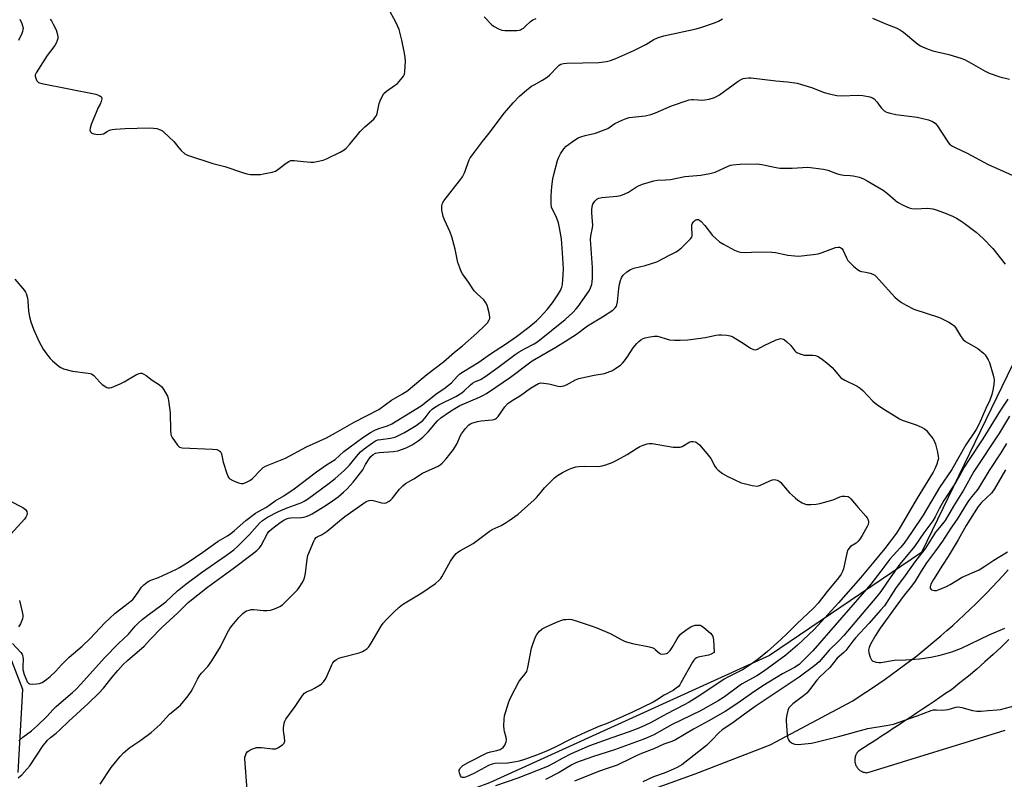
# Model space of a CAD drawing. Units: inches. Extents: x 1261765 to 1267765, y 529452 to 533453.
# Drawn here: x 1265329 to 1265721, y 532849 to 533152 of the extents above; entities that cross this region are included whole.
import ezdxf

# ---------------------------------------------------------------- set-up
doc = ezdxf.new("R2010")
doc.units = ezdxf.units.IN
doc.header["$MEASUREMENT"] = 0
for name, color, linetype in [('NTRL-Trees', 3, 'Continuous'), ('TRANS-Road', 130, 'Continuous'), ('Undefined', 1, 'Continuous')]:
    doc.layers.add(name, color=color, linetype=linetype)

msp = doc.modelspace()

# ---------------------------------------------------------------- linework, layer by layer
at = {"layer": 'NTRL-Trees'}
for points in [[(1265730.58, 533027.25), (1265687.95, 532939.49), (1265627.44, 532898.37), (1265539.1, 532858.22), (1265516.01, 532847.73), (1265464.63, 532828.66), (1265457.81, 532826.14), (1265411.34, 532808.9), (1265384.33, 532798.77), (1265365.76, 532790.33), (1265345.5, 532780.2), (1265326.93, 532768.38)], [(1265328.39, 532851.82), (1265330.3, 532884.87), (1265306.25, 532946.76)]]:
    msp.add_lwpolyline(points, dxfattribs=at)
at = {"layer": 'TRANS-Road'}
for points in [[(1265520.98, 532823.52, 0), (1265597.8, 532851.25, 0), (1265627.76, 532862.91, 0), (1265660.55, 532880.42, 0), (1265663.17, 532882.08, 0), (1265665.77, 532883.77, 0), (1265668.37, 532885.49, 0), (1265670.94, 532887.24, 0), (1265673.5, 532889.02, 0), (1265676.03, 532890.83, 0), (1265678.56, 532892.67, 0), (1265681.06, 532894.53, 0), (1265683.54, 532896.42, 0), (1265686.01, 532898.34, 0), (1265688.45, 532900.29, 0), (1265690.88, 532902.26, 0), (1265693.28, 532904.26, 0), (1265695.66, 532906.29, 0), (1265698.02, 532908.34, 0), (1265700.36, 532910.42, 0), (1265702.68, 532912.52, 0), (1265704.97, 532914.65, 0), (1265707.24, 532916.81, 0), (1265709.49, 532918.98, 0), (1265711.71, 532921.18, 0), (1265713.91, 532923.4, 0), (1265716.08, 532925.65, 0), (1265718.23, 532927.92, 0), (1265720.35, 532930.21, 0), (1265722.45, 532932.52, 0)], [(1265722.75, 532904.74, 0), (1265719.61, 532901.73, 0), (1265716.42, 532898.77, 0), (1265713.19, 532895.86, 0), (1265709.91, 532893.01, 0), (1265706.59, 532890.22, 0), (1265703.22, 532887.48, 0), (1265699.81, 532884.8, 0), (1265697.53, 532883.24, 0), (1265695.23, 532881.67, 0), (1265692.93, 532880.11, 0), (1265690.62, 532878.56, 0), (1265688.31, 532877, 0), (1265685.99, 532875.45, 0), (1265683.67, 532873.91, 0), (1265681.35, 532872.37, 0), (1265679.03, 532870.83, 0), (1265676.7, 532869.3, 0), (1265674.38, 532867.78, 0), (1265672.06, 532866.26, 0), (1265669.74, 532864.75, 0), (1265667.42, 532863.25, 0), (1265665.11, 532861.76, 0), (1265662.8, 532860.28, 0), (1265662.57, 532860.03, 0), (1265662.35, 532859.75, 0), (1265662.15, 532859.46, 0), (1265661.96, 532859.15, 0), (1265661.8, 532858.82, 0), (1265661.66, 532858.48, 0), (1265661.55, 532858.12, 0), (1265661.47, 532857.76, 0), (1265661.41, 532857.4, 0), (1265661.37, 532857.03, 0), (1265661.37, 532856.66, 0), (1265661.39, 532856.3, 0), (1265661.43, 532855.94, 0), (1265661.5, 532855.6, 0), (1265661.6, 532855.26, 0), (1265661.71, 532854.94, 0), (1265661.85, 532854.62, 0), (1265662.01, 532854.31, 0), (1265662.19, 532854.01, 0), (1265662.4, 532853.71, 0), (1265662.63, 532853.43, 0), (1265662.89, 532853.17, 0), (1265663.16, 532852.92, 0), (1265663.45, 532852.69, 0), (1265663.76, 532852.49, 0), (1265664.08, 532852.31, 0), (1265664.42, 532852.15, 0), (1265664.76, 532852.02, 0), (1265665.1, 532851.92, 0), (1265665.45, 532851.84, 0), (1265665.8, 532851.78, 0), (1265666.14, 532851.76, 0), (1265721.26, 532868.67, 0)]]:
    msp.add_polyline3d(points, dxfattribs=at)
at = {"layer": 'Undefined'}
for points, elevation in [([(1265341.14, 533151.75), (1265341.66, 533151.08), (1265342.37, 533149.85), (1265343.53, 533147.54), (1265343.99, 533146.16), (1265344.19, 533144.72), (1265344.15, 533144.15), (1265343.96, 533143.34), (1265343.57, 533142.27), (1265343.03, 533141.29), (1265339.89, 533137.3), (1265335.51, 533130.38), (1265335.24, 533129.6), (1265335.24, 533129.06), (1265335.53, 533127.95), (1265335.9, 533127.19), (1265336.45, 533126.63), (1265336.95, 533126.4), (1265337.79, 533126.17), (1265359.33, 533121.89), (1265360.71, 533121.42), (1265361.31, 533121.03), (1265361.59, 533120.7), (1265361.72, 533120.06), (1265361.47, 533119.06), (1265361.03, 533118.02), (1265360.14, 533116.37), (1265359.66, 533115.3), (1265357.47, 533109.8), (1265357.01, 533108.43), (1265356.96, 533107.65), (1265357.25, 533107.01), (1265357.77, 533106.48), (1265358.48, 533106.15), (1265360.17, 533105.92), (1265361.58, 533105.96), (1265362.31, 533106.21), (1265363.88, 533107.13), (1265364.81, 533107.56), (1265365.76, 533107.83), (1265367.04, 533108), (1265371.03, 533108.23), (1265380.58, 533108.5), (1265382.26, 533108.47), (1265383.56, 533108.31), (1265385.08, 533107.75), (1265385.8, 533107.29), (1265386.49, 533106.72), (1265390.42, 533103.08), (1265392.33, 533100.55), (1265393.29, 533099.51), (1265394.77, 533098.2), (1265395.75, 533097.63), (1265405.93, 533094.27), (1265410.65, 533093.15), (1265418.11, 533090.6), (1265419.48, 533090.2), (1265420.88, 533090.02), (1265423.45, 533089.95), (1265424.87, 533090), (1265426.02, 533090.17), (1265429.46, 533090.88), (1265430.82, 533091.32), (1265431.79, 533091.94), (1265435.02, 533094.49), (1265436.19, 533095.18), (1265436.92, 533095.48), (1265437.44, 533095.59), (1265438.28, 533095.59), (1265442.03, 533095.13), (1265444.95, 533094.92), (1265446.11, 533094.93), (1265447.26, 533095.11), (1265449.81, 533095.72), (1265451.19, 533096.17), (1265456.62, 533098.91), (1265458.12, 533099.77), (1265458.99, 533100.5), (1265460.35, 533101.97), (1265461.65, 533103.5), (1265463.41, 533105.78), (1265464.59, 533107.06), (1265466.44, 533108.92), (1265469.91, 533112.03), (1265470.65, 533112.86), (1265471.05, 533113.51), (1265471.34, 533114.27), (1265472.12, 533118.21), (1265472.43, 533119.3), (1265473.23, 533121.07), (1265473.97, 533122.22), (1265475.05, 533123.16), (1265478.19, 533125.33), (1265479.34, 533126.23), (1265480.74, 533127.73), (1265481.79, 533129.12), (1265482.13, 533129.88), (1265482.31, 533131.01), (1265482.5, 533135.12), (1265482.46, 533136.58), (1265482.17, 533138.31), (1265481.1, 533143.39), (1265479.99, 533147.69), (1265478.74, 533150.56), (1265475.63, 533156.22)], 492), ([(1265327.08, 533048.29), (1265330.88, 533043.8), (1265331.35, 533043.08), (1265331.59, 533042.56), (1265332.09, 533040.89), (1265332.31, 533039.48), (1265332.58, 533035.52), (1265332.92, 533033.26), (1265333.4, 533031.31), (1265334.45, 533028.32), (1265336.77, 533023.29), (1265338.35, 533020.45), (1265339.71, 533018.51), (1265341.21, 533016.66), (1265342.01, 533015.8), (1265344.69, 533013.53), (1265345.42, 533013.06), (1265346.47, 533012.62), (1265350.1, 533011.61), (1265356.28, 533010.91), (1265357.12, 533010.74), (1265357.64, 533010.55), (1265358.54, 533009.86), (1265360.97, 533007.23), (1265361.83, 533006.4), (1265363.26, 533005.37), (1265363.75, 533005.11), (1265364.26, 533004.97), (1265364.77, 533004.99), (1265365.56, 533005.2), (1265369, 533006.63), (1265370.58, 533007.46), (1265375.53, 533010.29), (1265376.58, 533010.76), (1265377.1, 533010.86), (1265377.61, 533010.79), (1265378.38, 533010.5), (1265379.37, 533009.93), (1265381.76, 533008.01), (1265384.69, 533006.16), (1265385.57, 533005.46), (1265386.42, 533004.27), (1265387.82, 533001.63), (1265388.11, 533000.8), (1265388.28, 532999.95), (1265388.87, 532995.01), (1265389.03, 532987.96), (1265389.17, 532986.53), (1265389.34, 532985.99), (1265389.73, 532985.23), (1265391.86, 532982.12), (1265392.66, 532981.39), (1265393.16, 532981.21), (1265393.7, 532981.11), (1265405.77, 532980.6), (1265407.46, 532980.4), (1265408.21, 532980.11), (1265408.65, 532979.79), (1265409.01, 532979.39), (1265409.36, 532978.69), (1265410.06, 532975.45), (1265411.5, 532970.95), (1265412.01, 532969.6), (1265412.28, 532969.12), (1265412.65, 532968.73), (1265413.89, 532968.07), (1265416.08, 532967.21), (1265417.18, 532966.9), (1265417.98, 532966.9), (1265419.04, 532967.29), (1265420.58, 532968.15), (1265421.53, 532968.83), (1265425.12, 532972.53), (1265425.97, 532973.24), (1265426.88, 532973.81), (1265428.21, 532974.41), (1265434.75, 532976.97), (1265443.19, 532981.51), (1265451.18, 532985.08), (1265454.75, 532987.04), (1265462.14, 532991.35), (1265471.89, 532996.36), (1265476.96, 533000.06), (1265481.31, 533002.61), (1265483.46, 533003.99), (1265484.62, 533004.84), (1265491.12, 533010.38), (1265497.71, 533015.41), (1265502.1, 533019.19), (1265505.3, 533021.72), (1265511.01, 533026.83), (1265514.2, 533029.8), (1265515.18, 533030.86), (1265515.9, 533032.11), (1265516.09, 533032.64), (1265516.16, 533033.18), (1265515.9, 533034.83), (1265515.08, 533037.86), (1265514.58, 533038.9), (1265513.74, 533040.08), (1265511.14, 533042.38), (1265509.95, 533043.68), (1265507.69, 533047.03), (1265505.25, 533050.36), (1265504.66, 533051.36), (1265504.13, 533052.73), (1265503.42, 533054.97), (1265502.37, 533060.23), (1265500.98, 533065.12), (1265500.31, 533066.93), (1265498.08, 533071.92), (1265497.57, 533073.26), (1265497.07, 533075.81), (1265496.97, 533076.66), (1265496.97, 533077.5), (1265497.27, 533078.51), (1265497.88, 533079.48), (1265504.06, 533087.41), (1265505.28, 533089.09), (1265506.02, 533090.67), (1265507.91, 533095.83), (1265508.29, 533096.59), (1265508.77, 533097.31), (1265513.19, 533103.09), (1265515.86, 533106.35), (1265522.02, 533114.49), (1265525.38, 533118.52), (1265527.94, 533121.13), (1265530.92, 533123.73), (1265532.74, 533125.1), (1265533.71, 533125.71), (1265536.84, 533127.34), (1265539, 533128.7), (1265540.07, 533129.67), (1265543.04, 533132.88), (1265543.79, 533133.53), (1265544.44, 533133.9), (1265545.47, 533134.18), (1265546.78, 533134.3), (1265559.56, 533134.61), (1265562.51, 533134.97), (1265564.16, 533135.35), (1265566.23, 533136.13), (1265573.39, 533139.37), (1265578.18, 533141.75), (1265581.4, 533143.7), (1265582.84, 533144.42), (1265585.43, 533145.15), (1265598.28, 533147.98), (1265600.54, 533148.6), (1265605.49, 533150.39), (1265607.11, 533151.05), (1265608.67, 533151.91)], 494), ([(1265329.07, 533151.83), (1265329.84, 533150.06), (1265330.26, 533148.79), (1265330.36, 533148.11), (1265330.33, 533147.63), (1265330.18, 533146.92), (1265329.88, 533146.14), (1265328.49, 533143.3)], 494), ([(1265513.82, 533152.73), (1265516.93, 533149.57), (1265517.83, 533148.86), (1265519.6, 533147.94), (1265520.92, 533147.44), (1265522.07, 533147.26), (1265526.87, 533147.3), (1265527.74, 533147.38), (1265528.29, 533147.52), (1265528.79, 533147.77), (1265529.49, 533148.27), (1265530.38, 533149.03), (1265532.27, 533150.92), (1265533.25, 533151.53), (1265534.6, 533152.01)], 492), ([(1265668.46, 533152.2), (1265674.03, 533149.81), (1265677.8, 533148.35), (1265679.56, 533147.47), (1265680.7, 533146.68), (1265686.52, 533141.88), (1265687.51, 533141.23), (1265688.57, 533140.72), (1265691.01, 533139.69), (1265692.4, 533139.2), (1265698.79, 533137.74), (1265703.62, 533136.31), (1265704.99, 533135.72), (1265707.65, 533134.35), (1265713.32, 533131.11), (1265714.9, 533130.29), (1265719.1, 533128.91), (1265722.9, 533127.97)], 494), ([(1265326.16, 532903.15), (1265329.43, 532899.65), (1265329.94, 532898.95), (1265330.16, 532898.51), (1265330.33, 532897.81), (1265330.38, 532897.08), (1265330.25, 532893.94), (1265330.3, 532892.81), (1265330.85, 532890.87), (1265331.54, 532888.96), (1265332, 532887.94), (1265332.47, 532887.38), (1265332.92, 532887.18), (1265334.01, 532887.06), (1265335.76, 532887.1), (1265336.89, 532887.28), (1265337.9, 532887.73), (1265339.8, 532888.95), (1265341.13, 532890.07), (1265343.23, 532892.08), (1265345.7, 532894.76), (1265348.74, 532897.81), (1265353.94, 532902.2), (1265357.08, 532905.14), (1265362.89, 532911.37), (1265364.7, 532913.22), (1265367.07, 532915.27), (1265372.72, 532919.64), (1265374.05, 532920.78), (1265374.97, 532921.87), (1265376.69, 532924.49), (1265377.56, 532925.66), (1265378.37, 532926.5), (1265379.73, 532927.59), (1265380.45, 532928.08), (1265381.22, 532928.47), (1265384.2, 532929.51), (1265391.13, 532932.66), (1265392.64, 532933.49), (1265396.06, 532935.62), (1265401.91, 532939.6), (1265407.99, 532943.91), (1265411.67, 532946.11), (1265413.04, 532947.04), (1265414.55, 532948.24), (1265419.06, 532952.18), (1265422.84, 532955.04), (1265423.84, 532955.65), (1265427.3, 532957.48), (1265430.7, 532959.98), (1265434.16, 532962), (1265438.31, 532964.8), (1265447.08, 532971.55), (1265451.06, 532974.33), (1265454.57, 532976.49), (1265458.07, 532979.7), (1265465.52, 532985.28), (1265468.62, 532987.27), (1265470.35, 532988.19), (1265471.89, 532988.82), (1265475.34, 532989.88), (1265477.17, 532990.68), (1265488.74, 532997.78), (1265495.16, 533002.83), (1265497.88, 533004.61), (1265499.73, 533006.02), (1265500.81, 533006.99), (1265503.19, 533009.56), (1265504.24, 533010.52), (1265505.67, 533011.48), (1265511.72, 533015.25), (1265513.6, 533016.54), (1265516.37, 533018.61), (1265522.35, 533022.42), (1265526.78, 533025.46), (1265531.66, 533029.13), (1265534.67, 533031.72), (1265536.13, 533033.11), (1265539.14, 533036.27), (1265541.07, 533038.83), (1265543.21, 533042.04), (1265544.26, 533043.79), (1265544.78, 533045.04), (1265545.02, 533046.1), (1265545.36, 533050.01), (1265545.46, 533052.43), (1265545.09, 533058.7), (1265544.66, 533064.33), (1265543.91, 533068.78), (1265543.46, 533070.74), (1265542.54, 533073.19), (1265541.04, 533075.96), (1265540.68, 533076.93), (1265540.54, 533078.21), (1265540.56, 533081.47), (1265540.77, 533085.18), (1265541.16, 533088.2), (1265541.55, 533089.89), (1265543.09, 533095.52), (1265543.6, 533096.88), (1265544.32, 533098.18), (1265545.6, 533100.19), (1265546.57, 533101.27), (1265549.87, 533103.67), (1265551.35, 533104.59), (1265552.4, 533105.01), (1265554.02, 533105.5), (1265558.19, 533106.47), (1265562.02, 533107.81), (1265563.05, 533108.31), (1265564.9, 533109.61), (1265565.9, 533110.2), (1265569.06, 533111.75), (1265570.41, 533112.31), (1265571.61, 533112.6), (1265577.94, 533113.37), (1265580.21, 533113.81), (1265582.13, 533114.5), (1265588.47, 533117.35), (1265595.51, 533119.69), (1265596.38, 533119.83), (1265597.25, 533119.85), (1265600.9, 533119.61), (1265601.7, 533119.64), (1265603.36, 533119.99), (1265605.54, 533120.62), (1265606.32, 533120.96), (1265607.51, 533121.71), (1265615.02, 533127.06), (1265616.22, 533127.84), (1265617.01, 533128.18), (1265617.87, 533128.36), (1265619.05, 533128.49), (1265620.19, 533128.49), (1265630.02, 533127.29), (1265634.61, 533126.92), (1265638.51, 533126.27), (1265640.21, 533125.83), (1265644.18, 533124.57), (1265649.19, 533122.56), (1265651.15, 533122.05), (1265654.28, 533121.38), (1265656.05, 533121.29), (1265662.92, 533121.56), (1265664.62, 533121.38), (1265667.42, 533120.87), (1265668.45, 533120.5), (1265669.09, 533120.03), (1265670.2, 533118.83), (1265671.42, 533117.02), (1265671.99, 533116.34), (1265673.08, 533115.33), (1265674.05, 533114.72), (1265675.4, 533114.32), (1265677.65, 533113.87), (1265686.23, 533112.84), (1265690.71, 533111.69), (1265692.33, 533111.12), (1265693.34, 533110.42), (1265694.11, 533109.52), (1265698.36, 533102.9), (1265699.13, 533102.09), (1265700.24, 533101.24), (1265701.28, 533100.68), (1265706.11, 533098.44), (1265714.49, 533093.98), (1265720.23, 533091.43), (1265725.42, 533088.98)], 496), ([(1265328.68, 532864.49), (1265330.22, 532865.9), (1265333.66, 532868.49), (1265336.11, 532870.55), (1265339.86, 532874.12), (1265342.34, 532876.89), (1265343.56, 532878.1), (1265345.47, 532879.84), (1265350.09, 532883.75), (1265351.36, 532884.92), (1265353.36, 532887), (1265362.79, 532897.56), (1265368.28, 532903.19), (1265372.27, 532906.87), (1265374.97, 532910.06), (1265376.12, 532911.27), (1265377.72, 532912.71), (1265380.53, 532914.91), (1265385.04, 532918.15), (1265387.15, 532919.79), (1265391.82, 532924.13), (1265395.16, 532926.89), (1265401.38, 532931.45), (1265411.35, 532938.37), (1265414.24, 532940.54), (1265415.65, 532941.81), (1265420.42, 532946.59), (1265424.47, 532951.07), (1265425.7, 532952.24), (1265427.58, 532953.45), (1265432.08, 532955.78), (1265435.44, 532957.2), (1265441.27, 532959.35), (1265442.26, 532959.86), (1265443.61, 532960.7), (1265452.21, 532967), (1265454.52, 532968.84), (1265458.17, 532972.15), (1265460.24, 532974.22), (1265461.39, 532975.53), (1265463, 532977.72), (1265464.72, 532979.58), (1265466.05, 532980.69), (1265469.38, 532983.09), (1265470.59, 532983.85), (1265471.56, 532984.26), (1265472.71, 532984.47), (1265476.66, 532984.92), (1265477.73, 532985.17), (1265478.78, 532985.53), (1265480.08, 532986.12), (1265482.12, 532987.2), (1265486.85, 532990.03), (1265488.42, 532991.16), (1265489.46, 532992.05), (1265490.35, 532993.04), (1265492.42, 532995.72), (1265493.23, 532996.53), (1265494.11, 532997.22), (1265495.79, 532998.27), (1265502.56, 533001.61), (1265505.05, 533003.08), (1265505.96, 533003.79), (1265508.44, 533006.21), (1265509.28, 533006.89), (1265510.11, 533007.36), (1265512.42, 533008.36), (1265514.15, 533009.38), (1265519.32, 533013.07), (1265526.17, 533018.25), (1265527.78, 533019.36), (1265529.91, 533020.59), (1265533.73, 533022.52), (1265535.26, 533023.51), (1265546.16, 533032.23), (1265549.15, 533035.06), (1265550.51, 533036.47), (1265551.3, 533037.4), (1265555.6, 533043.6), (1265556.26, 533044.83), (1265556.69, 533046.12), (1265556.89, 533047.21), (1265556.99, 533048.64), (1265556.96, 533052.9), (1265556.25, 533064.11), (1265556.36, 533065.51), (1265556.97, 533068.69), (1265557.09, 533069.77), (1265557.03, 533071.2), (1265556.71, 533074.66), (1265556.69, 533075.8), (1265556.85, 533077.15), (1265557.14, 533078.18), (1265557.88, 533079.39), (1265558.67, 533080.14), (1265559.56, 533080.58), (1265560.64, 533080.82), (1265566.62, 533081.33), (1265568.27, 533081.66), (1265569.84, 533082.27), (1265571.37, 533082.98), (1265574.07, 533084.78), (1265575.31, 533085.46), (1265576.94, 533086.06), (1265581.38, 533087.43), (1265582.82, 533087.65), (1265586.06, 533087.78), (1265587.99, 533087.93), (1265593.77, 533089.13), (1265600.05, 533089.67), (1265603.7, 533090.31), (1265604.81, 533090.57), (1265605.86, 533090.95), (1265611.23, 533093.45), (1265612.03, 533093.7), (1265612.85, 533093.84), (1265615.66, 533094.07), (1265622.49, 533094.25), (1265624.44, 533093.97), (1265630.15, 533092.71), (1265631.61, 533092.5), (1265636.4, 533092.52), (1265642.73, 533092.84), (1265648.98, 533092.14), (1265650.62, 533091.73), (1265654.11, 533090.34), (1265655.43, 533089.92), (1265657.01, 533089.65), (1265659.55, 533089.59), (1265660.67, 533089.48), (1265663.2, 533088.86), (1265664.83, 533088.28), (1265666.32, 533087.47), (1265672.69, 533083.69), (1265674.41, 533082.36), (1265677.41, 533079.67), (1265678.33, 533078.97), (1265680.91, 533077.62), (1265683.02, 533076.66), (1265684.09, 533076.4), (1265685.72, 533076.23), (1265690.24, 533076.5), (1265691.33, 533076.44), (1265692.4, 533076.27), (1265693.77, 533075.87), (1265697.05, 533074.66), (1265700.3, 533073.31), (1265701.83, 533072.53), (1265704.03, 533071.23), (1265705.46, 533070.23), (1265709.69, 533066.93), (1265712.44, 533064.46), (1265716.3, 533060.44), (1265721.24, 533054.28)], 498), ([(1265328.46, 532849.71), (1265329.9, 532850.95), (1265331.92, 532853.1), (1265333.05, 532854.46), (1265338.41, 532862.56), (1265339.25, 532863.71), (1265340.01, 532864.6), (1265341.23, 532865.77), (1265343.56, 532867.55), (1265345.03, 532868.82), (1265348.52, 532872.23), (1265356.3, 532879.36), (1265360.45, 532883.4), (1265362.35, 532885.47), (1265365.79, 532889.81), (1265368.04, 532892.47), (1265370.2, 532894.83), (1265371.94, 532896.45), (1265378.51, 532902.14), (1265381.07, 532904.99), (1265385.65, 532909.59), (1265391.93, 532915.47), (1265396.01, 532919.5), (1265403.71, 532925.68), (1265414.04, 532933.09), (1265421.5, 532938.71), (1265423.43, 532940.28), (1265424.42, 532941.3), (1265425.09, 532942.19), (1265427.64, 532947.06), (1265428.24, 532947.76), (1265429.29, 532948.68), (1265432.7, 532951.37), (1265434.18, 532952.31), (1265435.2, 532952.83), (1265435.99, 532953.12), (1265436.92, 532953.31), (1265441.18, 532953.38), (1265442.01, 532953.5), (1265443.08, 532953.78), (1265444.14, 532954.2), (1265445.43, 532954.9), (1265449.9, 532957.62), (1265452.56, 532959.39), (1265455.78, 532961.67), (1265457.92, 532963.42), (1265459.35, 532964.81), (1265461.72, 532967.47), (1265464.65, 532971.1), (1265465.53, 532972.38), (1265466.67, 532974.5), (1265468.1, 532976.75), (1265468.81, 532977.69), (1265469.66, 532978.42), (1265470.64, 532978.95), (1265472.05, 532979.28), (1265477.85, 532979.65), (1265479.56, 532979.89), (1265482.87, 532981.1), (1265485.19, 532982.35), (1265487.66, 532983.96), (1265489.5, 532985.43), (1265491.63, 532987.48), (1265494.45, 532990.96), (1265495.31, 532991.89), (1265496.67, 532993), (1265500.49, 532995.77), (1265502.21, 532996.82), (1265504.22, 532997.92), (1265512.06, 533001.32), (1265513.38, 533001.96), (1265514.75, 533002.74), (1265518.56, 533005.24), (1265524.34, 533009.27), (1265532.96, 533015.79), (1265542.45, 533021.21), (1265546.31, 533023.54), (1265550.56, 533026.35), (1265554.99, 533029.74), (1265560.95, 533033.3), (1265565.05, 533035.91), (1265566.07, 533036.83), (1265566.53, 533037.56), (1265566.74, 533038.1), (1265566.95, 533039.26), (1265567.5, 533044.57), (1265567.75, 533046.3), (1265568.13, 533047.69), (1265568.52, 533048.76), (1265568.9, 533049.5), (1265569.24, 533049.93), (1265570.7, 533051.24), (1265572.09, 533052.17), (1265573.42, 533052.61), (1265577.89, 533053.67), (1265582.61, 533055.19), (1265587.96, 533057.94), (1265590.26, 533059.2), (1265591.24, 533059.83), (1265592.36, 533060.8), (1265595.37, 533063.7), (1265595.98, 533064.33), (1265596.47, 533065.01), (1265596.64, 533065.5), (1265596.69, 533066.02), (1265596.48, 533068.83), (1265596.56, 533069.89), (1265596.71, 533070.37), (1265597.13, 533071.09), (1265597.69, 533071.69), (1265598.13, 533071.97), (1265598.55, 533072.08), (1265599.19, 533072.02), (1265599.63, 533071.79), (1265600.24, 533071.27), (1265601.76, 533069.6), (1265604.77, 533065.68), (1265606.03, 533064.46), (1265607.58, 533063.15), (1265609.09, 533062.22), (1265613.56, 533059.85), (1265614.82, 533059.32), (1265615.89, 533059.06), (1265617.9, 533058.86), (1265622.62, 533059.18), (1265628.38, 533059.04), (1265629.83, 533058.86), (1265634.77, 533057.88), (1265637.57, 533057.55), (1265638.98, 533057.5), (1265644.77, 533058.12), (1265646.79, 533058.41), (1265648.45, 533058.91), (1265653.64, 533060.85), (1265654.74, 533061.06), (1265655.26, 533061.04), (1265655.73, 533060.9), (1265656.31, 533060.4), (1265656.77, 533059.7), (1265658.06, 533056.75), (1265658.62, 533055.74), (1265659.39, 533054.86), (1265660.92, 533053.44), (1265662.26, 533052.27), (1265663.22, 533051.64), (1265664.05, 533051.39), (1265665.79, 533051.06), (1265667.48, 533050.62), (1265668.57, 533050.25), (1265669.3, 533049.83), (1265669.94, 533049.28), (1265671.14, 533048.01), (1265677.26, 533041.17), (1265678.37, 533040.19), (1265680.03, 533038.93), (1265681.77, 533037.92), (1265684.82, 533036.39), (1265695.03, 533032.97), (1265698.76, 533031.19), (1265700.26, 533030.27), (1265700.91, 533029.69), (1265701.47, 533029.04), (1265703.39, 533025.66), (1265704.35, 533024.37), (1265705.48, 533023.49), (1265710.32, 533020.61), (1265712.59, 533018.79), (1265713.21, 533018.19), (1265713.71, 533017.54), (1265714.51, 533016.12), (1265714.95, 533015.11), (1265716.47, 533010.04), (1265716.74, 533008.9), (1265716.82, 533008.06), (1265716.72, 533006.39), (1265716.3, 533004.1), (1265715.89, 533002.38), (1265715.16, 533000.16), (1265713.47, 532996.84), (1265710.82, 532990.63), (1265709.67, 532988.36), (1265708.93, 532987.19), (1265705.52, 532982.37), (1265700, 532972.55), (1265695.13, 532965.26), (1265688.56, 532954.36), (1265684.23, 532947.81), (1265680.99, 532943.13), (1265679.58, 532941.37), (1265675.39, 532936.76), (1265671.69, 532932.06), (1265667.79, 532926.78), (1265644.69, 532900.35), (1265641.15, 532896.7), (1265639.18, 532894.89), (1265637.44, 532893.7), (1265632.59, 532891.07), (1265624.73, 532886.39), (1265620.28, 532883.36), (1265614.82, 532879.49), (1265609.74, 532876.07), (1265603.08, 532872.29), (1265597.17, 532869.14), (1265590.06, 532864.87), (1265588.53, 532864.22), (1265585.4, 532863.09), (1265581.45, 532861.25), (1265576.51, 532859.35), (1265574.09, 532858.34), (1265572.5, 532857.61), (1265566.83, 532854.73), (1265562.79, 532853.45), (1265559.41, 532852.23), (1265549.86, 532848.33)], 500), ([(1265361.03, 532847.24), (1265365.41, 532853.89), (1265369, 532858.17), (1265370.35, 532859.65), (1265372.89, 532861.8), (1265377.23, 532864.72), (1265381.37, 532867.8), (1265384.87, 532870.93), (1265387.27, 532873.6), (1265388.69, 532875.02), (1265392.96, 532878.64), (1265396.09, 532882.41), (1265397.29, 532884.03), (1265397.99, 532885.3), (1265399.77, 532888.95), (1265400.75, 532890.55), (1265401.43, 532891.38), (1265403.9, 532894), (1265405.53, 532896.31), (1265408.95, 532901.94), (1265411.56, 532907.33), (1265412.68, 532909.24), (1265413.55, 532910.38), (1265416.2, 532913.51), (1265417.87, 532915.2), (1265418.56, 532915.75), (1265419.3, 532916.16), (1265420.33, 532916.54), (1265421.13, 532916.7), (1265422.27, 532916.7), (1265426, 532916.33), (1265427.45, 532916.33), (1265428.89, 532916.49), (1265430.49, 532917.01), (1265432.56, 532917.91), (1265433.67, 532918.66), (1265438.48, 532923.46), (1265439.58, 532924.64), (1265440.21, 532925.46), (1265441.42, 532927.35), (1265442.06, 532928.59), (1265442.44, 532929.9), (1265442.71, 532931.26), (1265443.44, 532936.78), (1265443.76, 532938.21), (1265446.14, 532943.95), (1265446.53, 532944.71), (1265447.03, 532945.36), (1265447.43, 532945.65), (1265449.4, 532946.63), (1265451.43, 532947.98), (1265456.25, 532952.07), (1265458.4, 532953.79), (1265465.57, 532958.84), (1265466.93, 532959.71), (1265468.11, 532960.16), (1265469.14, 532960.22), (1265470.25, 532960.01), (1265473.07, 532959.25), (1265474.18, 532959.11), (1265474.93, 532959.27), (1265476.09, 532959.94), (1265476.74, 532960.45), (1265477.34, 532961.05), (1265480.22, 532964.68), (1265481.49, 532965.92), (1265482.63, 532966.87), (1265485.9, 532968.81), (1265489.32, 532970.98), (1265495.6, 532973.81), (1265496.3, 532974.3), (1265497.15, 532975.06), (1265498.73, 532976.78), (1265501.63, 532980.46), (1265503.1, 532982.81), (1265504.27, 532985.74), (1265504.79, 532986.75), (1265506.41, 532988.78), (1265507.81, 532990.23), (1265508.49, 532990.69), (1265509.01, 532990.94), (1265511.25, 532991.64), (1265512.69, 532991.87), (1265517.08, 532992.26), (1265517.9, 532992.43), (1265518.4, 532992.63), (1265518.83, 532992.96), (1265519.39, 532993.6), (1265522.14, 532997.48), (1265523.25, 532998.71), (1265525.05, 532999.98), (1265528.33, 533001.91), (1265532.34, 533004.89), (1265535.44, 533006.69), (1265536.4, 533006.94), (1265537.55, 533006.9), (1265539.6, 533006.55), (1265543.34, 533005.68), (1265544.2, 533005.58), (1265544.75, 533005.61), (1265545.55, 533005.81), (1265546.6, 533006.22), (1265550.17, 533008.18), (1265551.52, 533008.73), (1265557.65, 533010.08), (1265561.73, 533010.75), (1265563.92, 533011.47), (1265564.7, 533011.84), (1265565.94, 533012.61), (1265568.1, 533014.1), (1265568.97, 533014.86), (1265569.7, 533015.73), (1265571.07, 533017.58), (1265573.21, 533020.91), (1265574.63, 533022.69), (1265575.41, 533023.52), (1265576.26, 533024.18), (1265577.2, 533024.69), (1265577.97, 533024.97), (1265579.13, 533025.22), (1265581.48, 533025.55), (1265582.86, 533025.58), (1265583.83, 533025.38), (1265586.27, 533024.54), (1265587.64, 533024.18), (1265589.61, 533024.01), (1265591.87, 533023.96), (1265594.92, 533024.16), (1265601.96, 533025.05), (1265606.04, 533025.96), (1265607.21, 533026.15), (1265608.37, 533026.17), (1265610.41, 533026), (1265611.83, 533025.76), (1265612.88, 533025.33), (1265617.31, 533022.56), (1265619.89, 533020.83), (1265621.09, 533020.25), (1265621.81, 533020.11), (1265622.72, 533020.36), (1265625.28, 533021.86), (1265630.07, 533024.07), (1265631.41, 533024.55), (1265631.96, 533024.6), (1265632.5, 533024.54), (1265633.25, 533024.2), (1265634.38, 533023.28), (1265635.86, 533021.83), (1265637.47, 533019.78), (1265637.87, 533019.4), (1265638.34, 533019.1), (1265639.92, 533018.45), (1265641.3, 533018.08), (1265644.62, 533018.05), (1265645.75, 533017.89), (1265646.77, 533017.42), (1265648.48, 533016.32), (1265650.28, 533014.92), (1265652.35, 533013.06), (1265653.31, 533012.02), (1265655.1, 533009.79), (1265655.89, 533008.98), (1265657.39, 533008.05), (1265662.32, 533005.64), (1265663.53, 533004.92), (1265664.58, 533003.95), (1265668.5, 532999.73), (1265670.07, 532998.49), (1265672.2, 532997.01), (1265679.22, 532992.66), (1265680.25, 532992.09), (1265685.82, 532990.23), (1265688.19, 532989.25), (1265689.15, 532988.7), (1265689.79, 532988.11), (1265690.75, 532986.98), (1265692.4, 532984.88), (1265693.03, 532983.89), (1265693.49, 532982.53), (1265694.25, 532979.39), (1265694.61, 532977.69), (1265694.65, 532976.84), (1265694.49, 532976.01), (1265694, 532974.62), (1265693.21, 532972.71), (1265692.55, 532971.44), (1265686.23, 532961.04), (1265679.48, 532949.51), (1265677.94, 532947.13), (1265673.36, 532941.04), (1265669, 532935.72), (1265663.63, 532929.39), (1265654.91, 532919.38), (1265645.16, 532908.74), (1265638.61, 532902.5), (1265633.99, 532898.62), (1265625.08, 532892.06), (1265622.39, 532890.34), (1265616.33, 532887), (1265609.52, 532882), (1265606.94, 532880.31), (1265599.98, 532876.4), (1265588.76, 532870.97), (1265581.34, 532866.89), (1265579, 532865.75), (1265577.38, 532865.09), (1265565.79, 532860.82), (1265556.96, 532858.13), (1265550.66, 532855.78), (1265548.78, 532854.86), (1265543.76, 532851.79), (1265538.34, 532849.03)], 502), ([(1265722.27, 533000.53), (1265719.41, 532996.1), (1265715.56, 532989.83), (1265712.28, 532984.67), (1265706.85, 532976.53), (1265704.97, 532973.37), (1265703.09, 532969.95), (1265701.49, 532967.23), (1265696.86, 532960.12), (1265694.97, 532956.78), (1265693.34, 532953.6), (1265692.5, 532952.11), (1265688.87, 532947.28), (1265685.2, 532941.78), (1265679.34, 532934.78), (1265675.7, 532929.81), (1265671.71, 532923.94), (1265670.11, 532921.91), (1265662.9, 532913.27), (1265657.01, 532906.43), (1265654.88, 532904.12), (1265651.17, 532900.52), (1265647.25, 532895.93), (1265645.51, 532894.42), (1265639.2, 532889.84), (1265622.14, 532878.39), (1265617.44, 532875.1), (1265612.78, 532871.65), (1265608.64, 532868.79), (1265607.32, 532867.69), (1265604.55, 532864.73), (1265602.32, 532862.65), (1265592.5, 532854.83), (1265590.64, 532853.79), (1265587.06, 532852.17), (1265585.48, 532851.54), (1265581.22, 532850.16), (1265577.01, 532848.17)], 498), ([(1265722.9, 532993.74), (1265718.98, 532987.11), (1265708.77, 532971.67), (1265704.59, 532964.3), (1265700.66, 532957.95), (1265697.38, 532952.24), (1265696.34, 532950.84), (1265694.37, 532948.64), (1265693.51, 532947.56), (1265689.46, 532941.16), (1265685.32, 532935.77), (1265681.42, 532930.24), (1265677.58, 532925.09), (1265673.14, 532918.25), (1265671.67, 532916.45), (1265667.16, 532911.34), (1265661.71, 532905.52), (1265660.63, 532904.16), (1265657.88, 532900.37), (1265657.07, 532899.56), (1265654.38, 532897.3), (1265651.5, 532893.64), (1265647.44, 532889.97), (1265646.31, 532888.62), (1265643.31, 532884.7), (1265642.24, 532883.43), (1265640.98, 532882.33), (1265636.67, 532879.18), (1265635.86, 532878.42), (1265635.18, 532877.54), (1265634.73, 532876.5), (1265634.3, 532874.78), (1265634.05, 532873.33), (1265634.06, 532872.24), (1265634.53, 532866.79), (1265634.75, 532865.39), (1265634.94, 532864.89), (1265635.23, 532864.47), (1265636.22, 532863.62), (1265636.69, 532863.37), (1265637.47, 532863.13), (1265638.88, 532863.03), (1265644.2, 532863.58), (1265645.92, 532863.88), (1265651.17, 532865.27), (1265655.4, 532866.25), (1265666.58, 532869.34), (1265673.92, 532870.54), (1265676.77, 532871.13), (1265686.27, 532874.36), (1265691.76, 532876.48), (1265692.75, 532876.76), (1265693.85, 532876.83), (1265696.18, 532876.7), (1265697.34, 532876.73), (1265698.5, 532876.96), (1265701.57, 532877.87), (1265702.61, 532878.03), (1265704.03, 532877.77), (1265708.28, 532876.46), (1265709.96, 532876.25), (1265711.65, 532876.25), (1265714.52, 532876.57), (1265718.09, 532876.78), (1265719.4, 532876.98), (1265725.37, 532878.57)], 496), ([(1265419.52, 532844.86), (1265418.62, 532857.33), (1265418.67, 532857.89), (1265418.86, 532858.66), (1265419.16, 532859.39), (1265419.59, 532860.03), (1265420.21, 532860.53), (1265421.44, 532861.18), (1265422.48, 532861.59), (1265423.3, 532861.76), (1265425.3, 532861.81), (1265429.67, 532861.22), (1265430.49, 532861.2), (1265431.02, 532861.27), (1265432.04, 532861.74), (1265433.68, 532862.95), (1265434.23, 532863.55), (1265434.48, 532864.28), (1265434.43, 532865.71), (1265434.03, 532868.54), (1265434.02, 532869.63), (1265434.31, 532871.52), (1265434.57, 532872.29), (1265434.96, 532873.01), (1265436.37, 532875.09), (1265438.68, 532878.09), (1265441.62, 532882.51), (1265442.36, 532883.39), (1265443.19, 532883.96), (1265445.37, 532884.83), (1265446.4, 532885.36), (1265448.57, 532886.79), (1265449.25, 532887.31), (1265449.87, 532887.91), (1265450.56, 532888.84), (1265451.16, 532889.85), (1265453.28, 532894.71), (1265453.69, 532895.47), (1265454.22, 532896.11), (1265455.07, 532896.81), (1265456.03, 532897.35), (1265457.41, 532897.78), (1265464.19, 532899.5), (1265465.48, 532900.08), (1265467.15, 532901.12), (1265467.91, 532901.92), (1265468.87, 532903.3), (1265473.06, 532910.36), (1265473.7, 532911.32), (1265474.95, 532912.8), (1265477.87, 532915.73), (1265479.99, 532917.67), (1265481.33, 532918.76), (1265483.08, 532919.85), (1265489.12, 532923.33), (1265494.54, 532927.03), (1265496.02, 532928.38), (1265496.57, 532929.03), (1265497.05, 532929.77), (1265500.43, 532936.04), (1265501.62, 532937.68), (1265502.76, 532938.99), (1265503.44, 532939.56), (1265504.42, 532940.21), (1265509.56, 532943.08), (1265515.81, 532947.82), (1265517.12, 532948.54), (1265520.63, 532950.22), (1265522.64, 532951.33), (1265523.84, 532952.13), (1265527.35, 532954.73), (1265528.72, 532955.85), (1265533.8, 532960.44), (1265534.78, 532961.5), (1265536.76, 532963.92), (1265537.92, 532965.21), (1265541.93, 532969.19), (1265543.06, 532970.12), (1265545.08, 532971.31), (1265547.41, 532972.54), (1265548.74, 532973.05), (1265550.38, 532973.51), (1265551.53, 532973.68), (1265553.89, 532973.82), (1265559.19, 532973.69), (1265560.9, 532973.91), (1265562.32, 532974.36), (1265564.84, 532975.32), (1265566.93, 532976.34), (1265570.73, 532978.43), (1265574.52, 532980.91), (1265575.8, 532981.67), (1265577.11, 532982.21), (1265578.72, 532982.73), (1265579.54, 532982.88), (1265580.69, 532982.83), (1265589.16, 532981.4), (1265591.13, 532981.32), (1265591.94, 532981.41), (1265592.73, 532981.64), (1265595.76, 532983.46), (1265596.27, 532983.61), (1265597.05, 532983.64), (1265597.82, 532983.52), (1265598.3, 532983.34), (1265598.96, 532982.87), (1265599.56, 532982.25), (1265602.5, 532978.87), (1265604.06, 532976.88), (1265604.67, 532975.94), (1265605.58, 532973.92), (1265606.16, 532973), (1265606.97, 532972.23), (1265608.78, 532970.84), (1265610.55, 532969.84), (1265616.16, 532967.21), (1265617.29, 532966.86), (1265620.48, 532966.17), (1265622.5, 532965.89), (1265623.05, 532965.96), (1265623.86, 532966.21), (1265627.59, 532967.92), (1265628.67, 532968.33), (1265629.48, 532968.45), (1265630.54, 532968.25), (1265631.26, 532967.88), (1265631.89, 532967.32), (1265633.05, 532966.02), (1265635.34, 532963.21), (1265637.63, 532961.16), (1265638.75, 532960.3), (1265640.4, 532959.27), (1265641.38, 532958.78), (1265642.17, 532958.56), (1265643.92, 532958.56), (1265646, 532958.73), (1265647.47, 532958.94), (1265652.8, 532960.45), (1265655.48, 532961.59), (1265656.29, 532961.85), (1265657.4, 532961.92), (1265658.74, 532961.68), (1265659.2, 532961.43), (1265659.82, 532960.87), (1265662.72, 532957.38), (1265665.81, 532953.97), (1265666.3, 532953.28), (1265666.54, 532952.77), (1265666.77, 532951.96), (1265666.83, 532951.41), (1265666.69, 532950.61), (1265666.35, 532949.82), (1265664.35, 532946.2), (1265663.41, 532944.73), (1265662.68, 532943.89), (1265661.87, 532943.13), (1265659.7, 532941.79), (1265659.11, 532941.2), (1265658.65, 532940.52), (1265658.2, 532939.18), (1265656.9, 532932.92), (1265656.53, 532931.85), (1265656, 532930.87), (1265654.93, 532929.37), (1265650.37, 532923.92), (1265646.86, 532919.26), (1265645.14, 532917.42), (1265638.37, 532911.06), (1265634.53, 532907.25), (1265631.98, 532904.85), (1265626.64, 532900.06), (1265623, 532897.11), (1265620.56, 532895.25), (1265616.9, 532892.91), (1265610.8, 532889.76), (1265609.38, 532888.96), (1265604.08, 532885.36), (1265598.69, 532881.82), (1265595.46, 532879.83), (1265593.43, 532878.72), (1265586.56, 532875.24), (1265580.01, 532871.67), (1265578.03, 532870.67), (1265575.41, 532869.5), (1265571.61, 532868.02), (1265564.68, 532865.65), (1265555.74, 532862.41), (1265548.48, 532859.27), (1265544.94, 532857.41), (1265541.55, 532855.5), (1265539.03, 532854.28), (1265527.3, 532849.54), (1265518.35, 532846.55)], 504), ([(1265721.73, 532982.86), (1265719.49, 532979.08), (1265714.81, 532972.09), (1265710.62, 532965.02), (1265709.97, 532964.12), (1265707.33, 532960.88), (1265706.14, 532959.28), (1265702.14, 532952.71), (1265699.55, 532949.08), (1265696.34, 532943.9), (1265693.52, 532940.06), (1265689.91, 532935.38), (1265687.74, 532931.99), (1265685.37, 532928.01), (1265684.38, 532926.54), (1265683.48, 532925.36), (1265680.97, 532922.39), (1265679.52, 532920.5), (1265671.49, 532909.36), (1265669.56, 532906.4), (1265667.64, 532902.97), (1265667.08, 532901.64), (1265666.83, 532900.56), (1265667, 532899.45), (1265667.55, 532897.78), (1265668.04, 532896.76), (1265668.58, 532896.23), (1265669.05, 532896.02), (1265669.84, 532895.83), (1265670.96, 532895.68), (1265671.8, 532895.66), (1265677.18, 532896.54), (1265681.64, 532896.65), (1265687.13, 532897.06), (1265691.64, 532897.75), (1265695.3, 532898.56), (1265699.97, 532899.9), (1265703.91, 532901.4), (1265714.92, 532906.59), (1265721.05, 532909.3)], 494), ([(1265721.4, 532972.41), (1265717, 532964.75), (1265715.74, 532963.13), (1265711.75, 532959.36), (1265710.44, 532957.81), (1265705.68, 532950.2), (1265702.48, 532944.42), (1265698.56, 532937.82), (1265696.27, 532934.4), (1265692.67, 532928.67), (1265691.68, 532926.83), (1265691.41, 532925.76), (1265691.44, 532925.26), (1265691.63, 532924.88), (1265691.96, 532924.6), (1265692.38, 532924.4), (1265693.08, 532924.25), (1265693.89, 532924.35), (1265695.25, 532924.81), (1265697.66, 532925.78), (1265699.39, 532926.7), (1265704.05, 532929.63), (1265710.82, 532932.6), (1265713.13, 532933.98), (1265716.75, 532936.41), (1265722.21, 532939.75)], 492), ([(1265324.88, 532960.14), (1265330.31, 532957.3), (1265331.32, 532956.5), (1265331.62, 532956.13), (1265331.83, 532955.71), (1265331.94, 532955.02), (1265331.83, 532954.27), (1265331.47, 532953.48), (1265330.98, 532952.75), (1265323.98, 532945.16)], 496), ([(1265328.99, 532920.35), (1265330, 532915.84), (1265330.24, 532914.43), (1265330.25, 532913.88), (1265330.1, 532913.02), (1265329.39, 532911.08), (1265328.6, 532909.85)], 496)]:
    msp.add_lwpolyline(points, dxfattribs=dict(at, elevation=elevation))
at = {"layer": 'Undefined', "elevation": 506}
msp.add_lwpolyline([(1265584.83, 532899), (1265585.63, 532899.05), (1265586.41, 532899.22), (1265586.89, 532899.42), (1265587.3, 532899.76), (1265587.84, 532900.41), (1265588.65, 532901.61), (1265590.7, 532905.12), (1265591.91, 532906.76), (1265592.73, 532907.51), (1265595.12, 532909.21), (1265596.1, 532909.81), (1265597.09, 532910.24), (1265597.91, 532910.44), (1265599.06, 532910.52), (1265599.9, 532910.44), (1265600.41, 532910.26), (1265601.34, 532909.64), (1265603.96, 532907.33), (1265604.54, 532906.72), (1265604.94, 532906.01), (1265605.17, 532904.61), (1265605.39, 532899.59), (1265604.16, 532898.98), (1265603.13, 532898.59), (1265599.1, 532897.77), (1265598.33, 532897.47), (1265597.87, 532897.16), (1265597.28, 532896.55), (1265596.78, 532895.83), (1265592.18, 532887.54), (1265591.71, 532886.79), (1265591.16, 532886.13), (1265590.28, 532885.38), (1265589.08, 532884.54), (1265585.46, 532882.63), (1265582.5, 532880.64), (1265581.09, 532879.78), (1265572.9, 532875.86), (1265565.16, 532872.38), (1265563.07, 532871.51), (1265559.52, 532870.17), (1265554.03, 532867.78), (1265548.86, 532865.4), (1265541.85, 532861.73), (1265538.66, 532860.32), (1265535.14, 532858.91), (1265529.97, 532856.97), (1265527.82, 532856.34), (1265526.44, 532856.03), (1265523.31, 532855.53), (1265518.07, 532855.37), (1265517.11, 532855.22), (1265515.59, 532854.57), (1265509.72, 532851.39), (1265506.79, 532850.14), (1265505.98, 532849.89), (1265505.28, 532849.83), (1265504.89, 532849.94), (1265504.46, 532850.45), (1265504.02, 532851.69), (1265503.94, 532852.22), (1265503.96, 532852.73), (1265504.13, 532853.19), (1265504.41, 532853.63), (1265504.94, 532854.22), (1265505.38, 532854.58), (1265507.46, 532855.77), (1265515.07, 532859.65), (1265516.38, 532860.07), (1265518.9, 532860.54), (1265520.25, 532861.05), (1265520.99, 532861.47), (1265521.43, 532861.82), (1265522.08, 532862.75), (1265522.65, 532864.08), (1265522.76, 532864.91), (1265522.65, 532865.72), (1265521.97, 532868.13), (1265521.82, 532868.95), (1265521.75, 532870.4), (1265521.8, 532873.01), (1265522.03, 532874.44), (1265523.52, 532879.52), (1265523.9, 532880.61), (1265524.58, 532882.14), (1265527.61, 532887.92), (1265528.27, 532888.9), (1265530.23, 532891.11), (1265530.79, 532892.03), (1265531.26, 532893.71), (1265532.69, 532901.28), (1265533.2, 532902.92), (1265534.37, 532905.84), (1265534.88, 532906.85), (1265535.92, 532908.14), (1265536.98, 532909.04), (1265538.81, 532909.96), (1265543.37, 532912.01), (1265544.73, 532912.54), (1265545.57, 532912.72), (1265546.44, 532912.81), (1265547.89, 532912.83), (1265548.76, 532912.73), (1265550.48, 532912.24), (1265556.47, 532910.27), (1265558.68, 532909.44), (1265564.04, 532907.15), (1265568.68, 532904.62), (1265570.01, 532904.02), (1265572.88, 532903.27), (1265579.62, 532901.83), (1265581.04, 532901.44), (1265581.56, 532901.19), (1265581.99, 532900.88), (1265583.66, 532899.29), (1265584.07, 532899.1)], close=True, dxfattribs=at)

doc.saveas('drawing.dxf')
